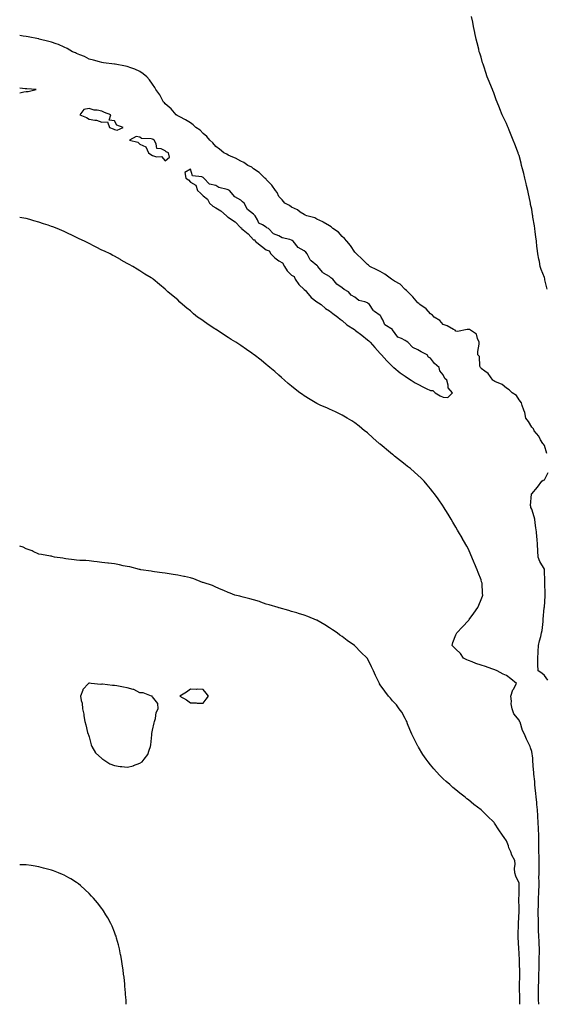
# Model space of a CAD drawing. Units: inches. Extents: x 968483 to 971123, y 7284698 to 7287338.
# Drawn here: x 968483 to 968899, y 7284698 to 7285477 of the extents above; entities that cross this region are included whole.
import ezdxf

# ---------------------------------------------------------------- set-up
doc = ezdxf.new("R2010")
doc.units = ezdxf.units.IN
doc.header["$MEASUREMENT"] = 0
doc.layers.add('Contour_96847284', color=7, linetype='Continuous', true_color=0x8721ba)

msp = doc.modelspace()

# ---------------------------------------------------------------- linework, layer by layer
at = {"layer": 'Contour_96847284'}
for points in [[(968900.2, 7285264.07, 3195), (968898.49, 7285271.48, 3195), (968898.4, 7285271.92, 3195), (968898.33, 7285272.2, 3195), (968898.05, 7285273.22, 3195), (968895.6, 7285279.47, 3195), (968894.87, 7285281.92, 3195), (968894.1, 7285285.87, 3195), (968893.8, 7285287.67, 3195), (968892.92, 7285291.92, 3195), (968892.46, 7285296.33, 3195), (968892.24, 7285297.73, 3195), (968891.76, 7285301.92, 3195), (968891.38, 7285305.25, 3195), (968890.75, 7285309.22, 3195), (968890.4, 7285311.92, 3195), (968890.15, 7285314.02, 3195), (968889.05, 7285320.92, 3195), (968888.92, 7285321.92, 3195), (968888.8, 7285322.67, 3195), (968888.05, 7285327.27, 3195), (968887.22, 7285331.09, 3195), (968887.03, 7285331.92, 3195), (968886.74, 7285333.23, 3195), (968885.45, 7285339.32, 3195), (968884.88, 7285341.92, 3195), (968883.97, 7285346, 3195), (968883.66, 7285347.53, 3195), (968882.63, 7285351.92, 3195), (968881.75, 7285355.62, 3195), (968880.78, 7285359.19, 3195), (968880.1, 7285361.92, 3195), (968879.71, 7285363.58, 3195), (968878.05, 7285369.67, 3195), (968877.46, 7285371.33, 3195), (968877.23, 7285371.92, 3195), (968876.72, 7285373.25, 3195), (968874.75, 7285378.62, 3195), (968873.38, 7285381.92, 3195), (968871.89, 7285385.76, 3195), (968870.23, 7285389.74, 3195), (968869.35, 7285391.92, 3195), (968868.97, 7285392.84, 3195), (968868.05, 7285395.1, 3195), (968865.85, 7285399.72, 3195), (968864.81, 7285401.92, 3195), (968862.85, 7285406.72, 3195), (968862.6, 7285407.37, 3195), (968860.78, 7285411.92, 3195), (968860.04, 7285413.91, 3195), (968858.05, 7285419.34, 3195), (968857.27, 7285421.14, 3195), (968856.96, 7285421.92, 3195), (968856.23, 7285423.74, 3195), (968854.38, 7285428.25, 3195), (968852.95, 7285431.92, 3195), (968851.68, 7285435.55, 3195), (968850.35, 7285439.62, 3195), (968849.59, 7285441.92, 3195), (968849.25, 7285443.12, 3195), (968848.05, 7285447.44, 3195), (968846.95, 7285450.82, 3195), (968846.61, 7285451.92, 3195), (968846.14, 7285453.83, 3195), (968844.94, 7285458.81, 3195), (968844.17, 7285461.92, 3195), (968843.15, 7285466.82, 3195), (968843.12, 7285466.99, 3195), (968842.05, 7285471.92, 3195), (968841.36, 7285475.23, 3195), (968840.32, 7285479.65, 3195)], [(968900.13, 7285134, 3196), (968898.05, 7285140.36, 3196), (968897.42, 7285141.29, 3196), (968896.96, 7285141.92, 3196), (968895.14, 7285144.83, 3196), (968893.63, 7285147.5, 3196), (968889.93, 7285151.92, 3196), (968889.48, 7285153.35, 3196), (968888.05, 7285154.83, 3196), (968885.48, 7285159.35, 3196), (968883.49, 7285161.92, 3196), (968882.61, 7285166.48, 3196), (968881.79, 7285168.18, 3196), (968880.6, 7285171.92, 3196), (968880.03, 7285173.9, 3196), (968878.05, 7285176.38, 3196), (968875.93, 7285179.8, 3196), (968872.52, 7285181.92, 3196), (968870.33, 7285184.2, 3196), (968868.05, 7285185.57, 3196), (968864.73, 7285188.6, 3196), (968859.01, 7285190.96, 3196), (968858.05, 7285191.47, 3196), (968857.81, 7285191.68, 3196), (968857.4, 7285191.92, 3196), (968855.34, 7285194.63, 3196), (968853.48, 7285197.35, 3196), (968850.88, 7285199.09, 3196), (968848.05, 7285201.21, 3196), (968847.74, 7285201.61, 3196), (968847.42, 7285201.92, 3196), (968847.06, 7285202.91, 3196), (968846.75, 7285210.62, 3196), (968845.47, 7285211.92, 3196), (968845.4, 7285214.57, 3196), (968846.55, 7285220.42, 3196), (968846.49, 7285221.92, 3196), (968845.05, 7285224.92, 3196), (968844.42, 7285228.29, 3196), (968838.75, 7285231.92, 3196), (968838.19, 7285232.06, 3196), (968838.05, 7285232.07, 3196), (968837.09, 7285231.92, 3196), (968829.39, 7285230.58, 3196), (968828.05, 7285230.76, 3196), (968827.59, 7285231.46, 3196), (968826.28, 7285231.92, 3196), (968821.2, 7285235.07, 3196), (968818.05, 7285236.1, 3196), (968815.33, 7285239.2, 3196), (968810.98, 7285241.92, 3196), (968809.56, 7285243.43, 3196), (968808.05, 7285244.55, 3196), (968804.46, 7285248.33, 3196), (968799.58, 7285251.92, 3196), (968798.78, 7285252.65, 3196), (968798.05, 7285253.17, 3196), (968794.08, 7285257.95, 3196), (968790, 7285261.92, 3196), (968789.09, 7285262.96, 3196), (968788.05, 7285263.77, 3196), (968784.03, 7285267.9, 3196), (968779.58, 7285270.39, 3196), (968778.05, 7285271.37, 3196), (968777.75, 7285271.62, 3196), (968777.08, 7285271.92, 3196), (968771.99, 7285275.86, 3196), (968768.05, 7285277.82, 3196), (968765.48, 7285279.35, 3196), (968760.02, 7285281.92, 3196), (968759, 7285282.87, 3196), (968758.05, 7285283.52, 3196), (968753.91, 7285287.78, 3196), (968749.34, 7285291.92, 3196), (968748.77, 7285292.64, 3196), (968748.05, 7285293.36, 3196), (968744.68, 7285298.55, 3196), (968741.71, 7285301.92, 3196), (968740.08, 7285303.95, 3196), (968738.05, 7285305.64, 3196), (968735.1, 7285308.97, 3196), (968730.84, 7285311.92, 3196), (968729.39, 7285313.26, 3196), (968728.05, 7285314.06, 3196), (968723.19, 7285317.06, 3196), (968722.74, 7285317.23, 3196), (968718.05, 7285319.43, 3196), (968716.53, 7285320.4, 3196), (968710.08, 7285321.92, 3196), (968708.75, 7285322.62, 3196), (968708.05, 7285322.96, 3196), (968704.94, 7285325.03, 3196), (968702.76, 7285326.63, 3196), (968698.05, 7285328.73, 3196), (968696.37, 7285330.24, 3196), (968692.67, 7285331.92, 3196), (968690.68, 7285334.55, 3196), (968688.05, 7285337.2, 3196), (968686.7, 7285340.57, 3196), (968685.35, 7285341.92, 3196), (968682.46, 7285346.33, 3196), (968678.05, 7285350.82, 3196), (968677.65, 7285351.52, 3196), (968677.01, 7285351.92, 3196), (968672.47, 7285356.34, 3196), (968668.05, 7285359.16, 3196), (968666.62, 7285360.49, 3196), (968663.4, 7285361.92, 3196), (968660.31, 7285364.18, 3196), (968658.05, 7285365.15, 3196), (968653.78, 7285367.65, 3196), (968651.53, 7285368.44, 3196), (968648.05, 7285369.96, 3196), (968646.88, 7285370.75, 3196), (968644.4, 7285371.92, 3196), (968640.98, 7285374.85, 3196), (968638.05, 7285376.87, 3196), (968635.91, 7285379.78, 3196), (968633.39, 7285381.92, 3196), (968631.03, 7285384.9, 3196), (968628.05, 7285387.26, 3196), (968625.85, 7285389.72, 3196), (968622.38, 7285391.92, 3196), (968620.26, 7285394.13, 3196), (968618.05, 7285395.59, 3196), (968614.13, 7285398, 3196), (968609.66, 7285400.31, 3196), (968608.05, 7285401.19, 3196), (968607.65, 7285401.52, 3196), (968606.84, 7285401.92, 3196), (968602.72, 7285406.59, 3196), (968598.05, 7285410.71, 3196), (968597.49, 7285411.36, 3196), (968596.89, 7285411.92, 3196), (968595.45, 7285414.52, 3196), (968593.87, 7285417.74, 3196), (968590.8, 7285421.92, 3196), (968589.79, 7285423.66, 3196), (968588.05, 7285426.15, 3196), (968585.79, 7285429.66, 3196), (968583.58, 7285431.92, 3196), (968580.63, 7285434.5, 3196), (968578.05, 7285436.15, 3196), (968574.16, 7285438.03, 3196), (968570.82, 7285439.15, 3196), (968568.05, 7285440.25, 3196), (968566.7, 7285440.57, 3196), (968558.55, 7285441.92, 3196), (968558.14, 7285442.01, 3196), (968558.05, 7285442.03, 3196), (968557.92, 7285442.05, 3196), (968549.3, 7285443.17, 3196), (968548.05, 7285443.38, 3196), (968546.05, 7285443.92, 3196), (968541.27, 7285445.14, 3196), (968538.05, 7285446.05, 3196), (968534.16, 7285448.03, 3196), (968530.59, 7285449.38, 3196), (968528.05, 7285450.46, 3196), (968527.15, 7285451.02, 3196), (968524.84, 7285451.92, 3196), (968520.57, 7285454.44, 3196), (968518.05, 7285455.58, 3196), (968513.65, 7285457.52, 3196), (968511.87, 7285458.1, 3196), (968508.05, 7285459.53, 3196), (968506.16, 7285460.03, 3196), (968498.45, 7285461.92, 3196), (968498.17, 7285462.04, 3196), (968498.05, 7285462.08, 3196), (968497.85, 7285462.12, 3196), (968489.79, 7285463.66, 3196), (968488.05, 7285463.98, 3196), (968485.67, 7285464.3, 3196), (968483, 7285464.66, 3196)], [(968483, 7285419.22, 3197), (968486.24, 7285420.11, 3197), (968488.05, 7285420.27, 3197), (968489.66, 7285420.31, 3197), (968496.12, 7285421.92, 3197), (968488.55, 7285422.42, 3197), (968488.05, 7285422.46, 3197), (968487.44, 7285422.53, 3197), (968483, 7285423.04, 3197)], [(968893.72, 7284698, 3197), (968893.46, 7284701.92, 3197), (968893.47, 7284706.5, 3197), (968893.4, 7284707.27, 3197), (968893.41, 7284711.92, 3197), (968893.59, 7284716.38, 3197), (968893.61, 7284717.48, 3197), (968893.78, 7284721.92, 3197), (968893.9, 7284726.07, 3197), (968893.88, 7284727.75, 3197), (968894, 7284731.92, 3197), (968894.05, 7284735.92, 3197), (968894.18, 7284738.05, 3197), (968894.24, 7284741.92, 3197), (968894.04, 7284745.93, 3197), (968893.89, 7284747.76, 3197), (968893.68, 7284751.92, 3197), (968893.55, 7284756.42, 3197), (968893.49, 7284757.36, 3197), (968893.36, 7284761.92, 3197), (968893.32, 7284766.65, 3197), (968893.29, 7284767.16, 3197), (968893.26, 7284771.92, 3197), (968893.41, 7284776.56, 3197), (968893.4, 7284777.27, 3197), (968893.54, 7284781.92, 3197), (968893.67, 7284786.3, 3197), (968893.74, 7284787.61, 3197), (968893.88, 7284791.92, 3197), (968893.91, 7284796.06, 3197), (968893.8, 7284797.67, 3197), (968893.83, 7284801.92, 3197), (968893.86, 7284806.11, 3197), (968893.94, 7284807.81, 3197), (968893.96, 7284811.92, 3197), (968893.86, 7284816.11, 3197), (968893.73, 7284817.6, 3197), (968893.64, 7284821.92, 3197), (968893.58, 7284826.39, 3197), (968893.63, 7284827.5, 3197), (968893.57, 7284831.92, 3197), (968893.4, 7284836.57, 3197), (968893.36, 7284837.23, 3197), (968893.21, 7284841.92, 3197), (968892.89, 7284846.76, 3197), (968892.85, 7284847.12, 3197), (968892.51, 7284851.92, 3197), (968892.15, 7284856.02, 3197), (968891.98, 7284857.99, 3197), (968891.62, 7284861.92, 3197), (968891.31, 7284865.18, 3197), (968890.88, 7284869.09, 3197), (968890.6, 7284871.92, 3197), (968890.41, 7284874.28, 3197), (968889.76, 7284880.21, 3197), (968889.61, 7284881.92, 3197), (968889.52, 7284883.39, 3197), (968888.96, 7284891.01, 3197), (968888.9, 7284891.92, 3197), (968888.82, 7284892.69, 3197), (968888.05, 7284898.2, 3197), (968887.13, 7284901, 3197), (968886.81, 7284901.92, 3197), (968885.74, 7284904.23, 3197), (968883.93, 7284907.8, 3197), (968882.31, 7284911.92, 3197), (968880.83, 7284914.7, 3197), (968878.81, 7284921.16, 3197), (968878.51, 7284921.92, 3197), (968878.32, 7284922.19, 3197), (968878.05, 7284922.84, 3197), (968873.9, 7284927.77, 3197), (968872.49, 7284931.92, 3197), (968871.92, 7284935.79, 3197), (968871.94, 7284938.03, 3197), (968871.5, 7284941.92, 3197), (968873.17, 7284946.8, 3197), (968873.56, 7284947.43, 3197), (968875.95, 7284951.92, 3197), (968871.58, 7284955.45, 3197), (968868.05, 7284958.23, 3197), (968865.53, 7284959.4, 3197), (968860.63, 7284961.92, 3197), (968858.77, 7284962.64, 3197), (968858.05, 7284963.03, 3197), (968856.4, 7284963.57, 3197), (968851.41, 7284965.28, 3197), (968848.05, 7284966.31, 3197), (968843.91, 7284967.78, 3197), (968841, 7284968.97, 3197), (968838.05, 7284970.1, 3197), (968836.72, 7284970.59, 3197), (968834.14, 7284971.92, 3197), (968831.66, 7284975.53, 3197), (968828.05, 7284979.08, 3197), (968826.59, 7284980.46, 3197), (968825.11, 7284981.92, 3197), (968825.7, 7284984.27, 3197), (968828.05, 7284990.43, 3197), (968828.54, 7284991.43, 3197), (968828.88, 7284991.92, 3197), (968833.27, 7284996.7, 3197), (968838.05, 7285001.76, 3197), (968838.21, 7285001.92, 3197), (968838.61, 7285002.48, 3197), (968842.32, 7285007.65, 3197), (968845.5, 7285011.92, 3197), (968846.21, 7285013.76, 3197), (968848.05, 7285018.3, 3197), (968849.07, 7285020.9, 3197), (968849.42, 7285021.92, 3197), (968849.18, 7285023.05, 3197), (968848.74, 7285031.23, 3197), (968848.64, 7285031.92, 3197), (968848.46, 7285032.33, 3197), (968848.05, 7285033.8, 3197), (968845.76, 7285039.63, 3197), (968844.98, 7285041.92, 3197), (968842.86, 7285046.73, 3197), (968842.61, 7285047.36, 3197), (968840.68, 7285051.92, 3197), (968839.9, 7285053.77, 3197), (968838.05, 7285058.1, 3197), (968836.67, 7285060.54, 3197), (968835.91, 7285061.92, 3197), (968833.01, 7285066.88, 3197), (968832.91, 7285067.06, 3197), (968830.14, 7285071.92, 3197), (968829.39, 7285073.26, 3197), (968828.05, 7285075.6, 3197), (968825.73, 7285079.6, 3197), (968824.37, 7285081.92, 3197), (968821.99, 7285085.86, 3197), (968818.38, 7285091.59, 3197), (968818.18, 7285091.92, 3197), (968818.13, 7285092, 3197), (968818.05, 7285092.11, 3197), (968814.05, 7285097.92, 3197), (968811.21, 7285101.92, 3197), (968809.82, 7285103.69, 3197), (968808.05, 7285105.9, 3197), (968805.31, 7285109.18, 3197), (968802.87, 7285111.92, 3197), (968800.49, 7285114.36, 3197), (968798.05, 7285116.7, 3197), (968795.29, 7285119.16, 3197), (968792.05, 7285121.92, 3197), (968789.88, 7285123.75, 3197), (968788.05, 7285125.24, 3197), (968784.28, 7285128.15, 3197), (968779.49, 7285131.92, 3197), (968778.71, 7285132.58, 3197), (968778.05, 7285133.17, 3197), (968773.22, 7285137.09, 3197), (968771.31, 7285138.66, 3197), (968768.05, 7285141.35, 3197), (968767.72, 7285141.59, 3197), (968767.28, 7285141.92, 3197), (968762.42, 7285146.29, 3197), (968758.05, 7285150.25, 3197), (968757.08, 7285150.95, 3197), (968755.72, 7285151.92, 3197), (968751.57, 7285155.44, 3197), (968748.05, 7285158.23, 3197), (968745.82, 7285159.69, 3197), (968741.95, 7285161.92, 3197), (968739.54, 7285163.41, 3197), (968738.05, 7285164.2, 3197), (968733.47, 7285166.5, 3197), (968732.92, 7285166.79, 3197), (968728.05, 7285168.99, 3197), (968726.07, 7285169.94, 3197), (968721.35, 7285171.92, 3197), (968719.1, 7285172.97, 3197), (968718.05, 7285173.44, 3197), (968714.08, 7285175.89, 3197), (968712.81, 7285176.68, 3197), (968708.05, 7285179.52, 3197), (968706.67, 7285180.54, 3197), (968704.74, 7285181.92, 3197), (968701, 7285184.87, 3197), (968698.05, 7285187.1, 3197), (968695.44, 7285189.31, 3197), (968692.36, 7285191.92, 3197), (968690.15, 7285194.02, 3197), (968688.05, 7285195.85, 3197), (968684.84, 7285198.71, 3197), (968680.95, 7285201.92, 3197), (968679.43, 7285203.3, 3197), (968678.05, 7285204.46, 3197), (968673.95, 7285207.82, 3197), (968668.56, 7285211.92, 3197), (968668.27, 7285212.14, 3197), (968668.05, 7285212.3, 3197), (968666.7, 7285213.27, 3197), (968662.47, 7285216.34, 3197), (968658.05, 7285219.29, 3197), (968656.47, 7285220.34, 3197), (968653.99, 7285221.92, 3197), (968650.36, 7285224.23, 3197), (968648.05, 7285225.72, 3197), (968644.25, 7285228.12, 3197), (968638.36, 7285231.92, 3197), (968638.17, 7285232.04, 3197), (968638.05, 7285232.13, 3197), (968637.44, 7285232.53, 3197), (968632.12, 7285235.99, 3197), (968628.05, 7285238.9, 3197), (968626.25, 7285240.12, 3197), (968623.78, 7285241.92, 3197), (968620.59, 7285244.46, 3197), (968618.05, 7285246.72, 3197), (968615.15, 7285249.02, 3197), (968611.75, 7285251.92, 3197), (968609.81, 7285253.68, 3197), (968608.05, 7285255.46, 3197), (968604.47, 7285258.34, 3197), (968600.23, 7285261.92, 3197), (968599.1, 7285262.97, 3197), (968598.05, 7285264.08, 3197), (968593.7, 7285267.57, 3197), (968588.6, 7285271.92, 3197), (968588.28, 7285272.15, 3197), (968588.05, 7285272.37, 3197), (968586.92, 7285273.05, 3197), (968582.08, 7285275.95, 3197), (968578.05, 7285278.55, 3197), (968575.93, 7285279.8, 3197), (968572.42, 7285281.92, 3197), (968569.59, 7285283.46, 3197), (968568.05, 7285284.31, 3197), (968563.16, 7285287.03, 3197), (968562.63, 7285287.34, 3197), (968558.05, 7285290.01, 3197), (968556.81, 7285290.68, 3197), (968554.55, 7285291.92, 3197), (968550.08, 7285293.95, 3197), (968548.05, 7285294.89, 3197), (968543.38, 7285297.25, 3197), (968541.96, 7285298.01, 3197), (968538.05, 7285300.05, 3197), (968536.8, 7285300.67, 3197), (968534.38, 7285301.92, 3197), (968530.02, 7285303.89, 3197), (968528.05, 7285304.89, 3197), (968523.28, 7285307.15, 3197), (968522.4, 7285307.57, 3197), (968518.05, 7285309.63, 3197), (968516.45, 7285310.32, 3197), (968512.64, 7285311.92, 3197), (968509.3, 7285313.17, 3197), (968508.05, 7285313.68, 3197), (968505.41, 7285314.56, 3197), (968501.81, 7285315.68, 3197), (968498.05, 7285316.99, 3197), (968494.19, 7285318.06, 3197), (968490.97, 7285319, 3197), (968488.05, 7285319.8, 3197), (968486.27, 7285320.14, 3197), (968483, 7285320.79, 3197)], [(968900.74, 7284954.61, 3196), (968898.05, 7284958.13, 3196), (968896.1, 7284959.97, 3196), (968893.04, 7284961.92, 3196), (968892.94, 7284966.81, 3196), (968892.98, 7284966.99, 3196), (968892.91, 7284971.92, 3196), (968893.22, 7284976.75, 3196), (968893.24, 7284977.11, 3196), (968893.53, 7284981.92, 3196), (968894.3, 7284985.67, 3196), (968895.26, 7284989.13, 3196), (968895.9, 7284991.92, 3196), (968896.21, 7284993.76, 3196), (968897.04, 7285000.91, 3196), (968897.2, 7285001.92, 3196), (968897.23, 7285002.74, 3196), (968898, 7285011.87, 3196), (968898, 7285011.92, 3196), (968898.01, 7285011.96, 3196), (968898.05, 7285012.28, 3196), (968898.72, 7285021.25, 3196), (968898.72, 7285021.92, 3196), (968898.69, 7285022.56, 3196), (968898.4, 7285031.57, 3196), (968898.39, 7285031.92, 3196), (968898.38, 7285032.25, 3196), (968898.11, 7285041.86, 3196), (968898.11, 7285041.92, 3196), (968898.1, 7285041.97, 3196), (968898.05, 7285042.24, 3196), (968894.52, 7285048.39, 3196), (968893.23, 7285051.92, 3196), (968892.98, 7285056.85, 3196), (968892.97, 7285057, 3196), (968892.68, 7285061.92, 3196), (968892.27, 7285066.14, 3196), (968892.12, 7285067.85, 3196), (968891.72, 7285071.92, 3196), (968891.19, 7285075.06, 3196), (968890.84, 7285079.13, 3196), (968890.43, 7285081.92, 3196), (968889.92, 7285083.79, 3196), (968888.05, 7285089.78, 3196), (968887.4, 7285091.27, 3196), (968887.24, 7285091.92, 3196), (968887.23, 7285092.74, 3196), (968887.86, 7285101.73, 3196), (968887.86, 7285101.92, 3196), (968887.96, 7285102.01, 3196), (968888.05, 7285102.06, 3196), (968892.7, 7285107.27, 3196), (968896.18, 7285111.92, 3196), (968897.23, 7285112.74, 3196), (968898.05, 7285113.05, 3196), (968901.02, 7285118.95, 3196)], [(968878.65, 7284698, 3198), (968878.71, 7284701.26, 3198), (968878.7, 7284701.92, 3198), (968878.71, 7284702.58, 3198), (968878.48, 7284711.49, 3198), (968878.49, 7284711.92, 3198), (968878.5, 7284712.37, 3198), (968878.54, 7284721.43, 3198), (968878.55, 7284721.92, 3198), (968878.56, 7284722.43, 3198), (968878.32, 7284731.65, 3198), (968878.32, 7284731.92, 3198), (968878.31, 7284732.18, 3198), (968878.05, 7284738.9, 3198), (968877.78, 7284741.65, 3198), (968877.75, 7284741.92, 3198), (968877.74, 7284742.23, 3198), (968877.38, 7284751.25, 3198), (968877.35, 7284751.92, 3198), (968877.35, 7284752.62, 3198), (968877.69, 7284761.56, 3198), (968877.69, 7284761.92, 3198), (968877.68, 7284762.29, 3198), (968878.05, 7284771.38, 3198), (968878.06, 7284771.91, 3198), (968878.05, 7284773.17, 3198), (968877.87, 7284781.74, 3198), (968877.86, 7284781.92, 3198), (968877.85, 7284782.12, 3198), (968878.05, 7284784.18, 3198), (968878.25, 7284791.72, 3198), (968878.25, 7284792.12, 3198), (968878.05, 7284793.76, 3198), (968875.53, 7284799.4, 3198), (968874.72, 7284801.92, 3198), (968874.49, 7284805.48, 3198), (968875.02, 7284808.89, 3198), (968874.71, 7284811.92, 3198), (968872.28, 7284816.15, 3198), (968871.42, 7284818.55, 3198), (968869.95, 7284821.92, 3198), (968869.6, 7284823.47, 3198), (968868.05, 7284827.3, 3198), (968866.18, 7284830.05, 3198), (968865.07, 7284831.92, 3198), (968862.13, 7284836, 3198), (968858.64, 7284841.33, 3198), (968858.25, 7284841.92, 3198), (968858.16, 7284842.03, 3198), (968858.05, 7284842.14, 3198), (968853.05, 7284846.92, 3198), (968848.05, 7284851.84, 3198), (968847.97, 7284851.92, 3198), (968842.34, 7284856.21, 3198), (968838.05, 7284859.74, 3198), (968836.82, 7284860.69, 3198), (968835.41, 7284861.92, 3198), (968831.18, 7284865.05, 3198), (968828.05, 7284867.65, 3198), (968825.72, 7284869.59, 3198), (968823.17, 7284871.92, 3198), (968820.41, 7284874.28, 3198), (968818.05, 7284876.5, 3198), (968815.28, 7284879.15, 3198), (968812.69, 7284881.92, 3198), (968810.5, 7284884.37, 3198), (968808.05, 7284887.4, 3198), (968806.02, 7284889.89, 3198), (968804.52, 7284891.92, 3198), (968801.94, 7284895.81, 3198), (968798.39, 7284901.58, 3198), (968798.18, 7284901.92, 3198), (968798.14, 7284902.01, 3198), (968798.05, 7284902.18, 3198), (968794.76, 7284908.63, 3198), (968793.16, 7284911.92, 3198), (968791.72, 7284915.59, 3198), (968789.88, 7284920.09, 3198), (968789.14, 7284921.92, 3198), (968788.83, 7284922.7, 3198), (968788.05, 7284924.29, 3198), (968785.23, 7284929.1, 3198), (968783.25, 7284931.92, 3198), (968781.04, 7284934.91, 3198), (968778.05, 7284938.11, 3198), (968776.33, 7284940.2, 3198), (968774.87, 7284941.92, 3198), (968771.86, 7284945.73, 3198), (968768.05, 7284950.91, 3198), (968767.7, 7284951.57, 3198), (968767.53, 7284951.92, 3198), (968767.09, 7284952.88, 3198), (968764.48, 7284958.35, 3198), (968762.95, 7284961.92, 3198), (968761.24, 7284965.11, 3198), (968758.05, 7284971.7, 3198), (968757.96, 7284971.83, 3198), (968757.91, 7284971.92, 3198), (968752.93, 7284976.8, 3198), (968748.05, 7284981.81, 3198), (968747.92, 7284981.92, 3198), (968742.14, 7284986.01, 3198), (968738.05, 7284989.15, 3198), (968736.35, 7284990.22, 3198), (968734.26, 7284991.92, 3198), (968730.49, 7284994.36, 3198), (968728.05, 7284995.94, 3198), (968724.34, 7284998.21, 3198), (968718.19, 7285001.92, 3198), (968718.1, 7285001.97, 3198), (968717.93, 7285002.04, 3198), (968711, 7285004.87, 3198), (968708.05, 7285006, 3198), (968703.54, 7285007.41, 3198), (968702.19, 7285007.78, 3198), (968698.05, 7285009, 3198), (968695.79, 7285009.66, 3198), (968688.26, 7285011.71, 3198), (968688.05, 7285011.77, 3198), (968687.94, 7285011.81, 3198), (968687.55, 7285011.92, 3198), (968680.26, 7285014.13, 3198), (968678.05, 7285014.69, 3198), (968673.68, 7285016.29, 3198), (968672.8, 7285016.67, 3198), (968668.05, 7285018.09, 3198), (968665.1, 7285018.97, 3198), (968659.77, 7285020.2, 3198), (968658.05, 7285020.66, 3198), (968657.07, 7285020.94, 3198), (968653.26, 7285021.92, 3198), (968649.51, 7285023.38, 3198), (968648.05, 7285023.87, 3198), (968644.57, 7285025.4, 3198), (968642.49, 7285026.36, 3198), (968638.05, 7285028.13, 3198), (968635.46, 7285029.33, 3198), (968628.25, 7285031.72, 3198), (968628.05, 7285031.8, 3198), (968627.96, 7285031.83, 3198), (968627.63, 7285031.92, 3198), (968620.78, 7285034.65, 3198), (968618.05, 7285035.45, 3198), (968613.49, 7285036.48, 3198), (968612.8, 7285036.67, 3198), (968608.05, 7285037.62, 3198), (968604.41, 7285038.28, 3198), (968601.26, 7285038.71, 3198), (968598.05, 7285039.24, 3198), (968595.73, 7285039.6, 3198), (968589.6, 7285040.37, 3198), (968588.05, 7285040.59, 3198), (968586.92, 7285040.79, 3198), (968578.9, 7285041.92, 3198), (968578.23, 7285042.1, 3198), (968578.05, 7285042.13, 3198), (968577.79, 7285042.18, 3198), (968570.24, 7285044.11, 3198), (968568.05, 7285044.52, 3198), (968564.84, 7285045.13, 3198), (968561.99, 7285045.86, 3198), (968558.05, 7285046.51, 3198), (968553.26, 7285047.13, 3198), (968552.82, 7285047.15, 3198), (968548.05, 7285047.7, 3198), (968544.39, 7285048.26, 3198), (968541.57, 7285048.4, 3198), (968538.05, 7285048.85, 3198), (968535.32, 7285049.19, 3198), (968530.65, 7285049.32, 3198), (968528.05, 7285049.59, 3198), (968525.99, 7285049.86, 3198), (968519.37, 7285050.6, 3198), (968518.05, 7285050.78, 3198), (968517.12, 7285050.99, 3198), (968510.64, 7285051.92, 3198), (968508.59, 7285052.46, 3198), (968508.05, 7285052.55, 3198), (968507.29, 7285052.68, 3198), (968500.12, 7285053.99, 3198), (968498.05, 7285054.34, 3198), (968493.56, 7285056.41, 3198), (968492.89, 7285056.76, 3198), (968488.05, 7285058.47, 3198), (968485.84, 7285059.71, 3198), (968483, 7285060.6, 3198)], [(968567.35, 7284698, 3199), (968567.21, 7284701.08, 3199), (968567.15, 7284701.92, 3199), (968567.06, 7284702.91, 3199), (968566.45, 7284710.32, 3199), (968566.27, 7284711.92, 3199), (968566.07, 7284713.9, 3199), (968565.52, 7284719.39, 3199), (968565.2, 7284721.92, 3199), (968564.75, 7284725.22, 3199), (968564.33, 7284728.2, 3199), (968563.78, 7284731.92, 3199), (968562.92, 7284736.79, 3199), (968562.86, 7284737.11, 3199), (968561.96, 7284741.92, 3199), (968561.15, 7284745.02, 3199), (968559.64, 7284750.33, 3199), (968559.21, 7284751.92, 3199), (968558.91, 7284752.78, 3199), (968558.05, 7284754.98, 3199), (968556.08, 7284759.95, 3199), (968555.19, 7284761.92, 3199), (968552.62, 7284766.49, 3199), (968551.15, 7284768.82, 3199), (968549.26, 7284771.92, 3199), (968548.78, 7284772.65, 3199), (968548.05, 7284773.7, 3199), (968544.44, 7284778.31, 3199), (968541.31, 7284781.92, 3199), (968539.8, 7284783.67, 3199), (968538.05, 7284785.59, 3199), (968534.81, 7284788.68, 3199), (968531.01, 7284791.92, 3199), (968529.45, 7284793.32, 3199), (968528.05, 7284794.51, 3199), (968523.43, 7284797.3, 3199), (968521.8, 7284798.17, 3199), (968518.05, 7284800.29, 3199), (968516.9, 7284800.77, 3199), (968513.76, 7284801.92, 3199), (968509.64, 7284803.51, 3199), (968508.05, 7284804.17, 3199), (968504.92, 7284805.05, 3199), (968501.96, 7284805.83, 3199), (968498.05, 7284806.86, 3199), (968493.73, 7284807.6, 3199), (968492.1, 7284807.87, 3199), (968488.05, 7284808.43, 3199), (968484.64, 7284808.51, 3199), (968483, 7284808.49, 3199)]]:
    msp.add_polyline3d(points, dxfattribs=at)
for points in [[(968558.05, 7285390.42, 3197), (968560.17, 7285389.8, 3197), (968564.84, 7285391.92, 3197), (968559.84, 7285393.71, 3197), (968558.05, 7285397.06, 3197), (968553.86, 7285397.73, 3197), (968555.06, 7285401.92, 3197), (968549.96, 7285403.83, 3197), (968548.05, 7285404.86, 3197), (968544.33, 7285405.64, 3197), (968541.82, 7285405.69, 3197), (968538.05, 7285406.98, 3197), (968533.73, 7285406.24, 3197), (968530.54, 7285401.92, 3197), (968535.87, 7285399.74, 3197), (968538.05, 7285398.57, 3197), (968542.32, 7285397.65, 3197), (968543.82, 7285397.69, 3197), (968548.05, 7285396, 3197), (968552.51, 7285396.38, 3197), (968554.09, 7285391.92, 3197), (968557.02, 7285390.89, 3197)], [(968598.05, 7285365.64, 3197), (968601.61, 7285368.36, 3197), (968600.81, 7285371.92, 3197), (968598.89, 7285372.76, 3197), (968598.05, 7285373.42, 3197), (968594.96, 7285375.01, 3197), (968591.47, 7285375.34, 3197), (968590.93, 7285379.04, 3197), (968589.35, 7285381.92, 3197), (968588.48, 7285382.35, 3197), (968588.05, 7285382.55, 3197), (968587.11, 7285382.86, 3197), (968579.42, 7285383.29, 3197), (968578.05, 7285384.34, 3197), (968575.07, 7285384.9, 3197), (968569.92, 7285381.92, 3197), (968576.34, 7285380.21, 3197), (968578.05, 7285378.7, 3197), (968582.79, 7285376.66, 3197), (968584.92, 7285371.92, 3197), (968586.79, 7285370.66, 3197), (968588.05, 7285369.66, 3197), (968591.32, 7285368.65, 3197), (968595.12, 7285368.99, 3197)], [(968818.05, 7285178.39, 3197), (968821.83, 7285178.14, 3197), (968825.38, 7285181.92, 3197), (968821.95, 7285185.82, 3197), (968822.02, 7285187.95, 3197), (968820.81, 7285191.92, 3197), (968819.41, 7285193.28, 3197), (968818.05, 7285196.29, 3197), (968815.41, 7285199.28, 3197), (968814.75, 7285201.92, 3197), (968811.19, 7285205.06, 3197), (968808.05, 7285209.39, 3197), (968806.39, 7285210.26, 3197), (968805.25, 7285211.92, 3197), (968800.55, 7285214.42, 3197), (968798.05, 7285216.07, 3197), (968793.89, 7285217.76, 3197), (968789.98, 7285221.92, 3197), (968788.84, 7285222.71, 3197), (968788.05, 7285223.3, 3197), (968785.04, 7285224.93, 3197), (968782.04, 7285225.91, 3197), (968778.05, 7285231.81, 3197), (968777.96, 7285231.83, 3197), (968777.92, 7285231.92, 3197), (968771.75, 7285235.62, 3197), (968770.37, 7285239.6, 3197), (968769.07, 7285241.92, 3197), (968768.6, 7285242.47, 3197), (968768.05, 7285243.07, 3197), (968763.76, 7285246.21, 3197), (968762.86, 7285246.73, 3197), (968762.56, 7285247.41, 3197), (968759.72, 7285251.92, 3197), (968758.77, 7285252.64, 3197), (968758.05, 7285253.04, 3197), (968756.09, 7285253.88, 3197), (968751.17, 7285255.04, 3197), (968748.05, 7285257.67, 3197), (968745.3, 7285259.17, 3197), (968743.03, 7285261.92, 3197), (968739.72, 7285263.59, 3197), (968738.05, 7285265.13, 3197), (968733.94, 7285267.81, 3197), (968730.72, 7285271.92, 3197), (968729.17, 7285273.04, 3197), (968728.05, 7285273.97, 3197), (968723.26, 7285276.71, 3197), (968722.96, 7285276.83, 3197), (968722.49, 7285277.48, 3197), (968718.88, 7285281.92, 3197), (968718.49, 7285282.36, 3197), (968718.05, 7285282.81, 3197), (968713.46, 7285286.51, 3197), (968712.97, 7285286.84, 3197), (968712.92, 7285287.05, 3197), (968710.54, 7285291.92, 3197), (968709.37, 7285293.24, 3197), (968708.05, 7285294.36, 3197), (968703.17, 7285297.04, 3197), (968699.31, 7285301.92, 3197), (968698.57, 7285302.44, 3197), (968698.05, 7285302.71, 3197), (968696.79, 7285303.18, 3197), (968690.65, 7285304.52, 3197), (968688.05, 7285306.18, 3197), (968683.8, 7285307.67, 3197), (968679.72, 7285311.92, 3197), (968678.61, 7285312.48, 3197), (968678.05, 7285312.96, 3197), (968675.08, 7285314.89, 3197), (968672.28, 7285316.15, 3197), (968671.14, 7285318.83, 3197), (968669.18, 7285321.92, 3197), (968668.64, 7285322.51, 3197), (968668.05, 7285323.3, 3197), (968663.14, 7285327.01, 3197), (968660.7, 7285331.92, 3197), (968659.34, 7285333.21, 3197), (968658.05, 7285334.36, 3197), (968653.11, 7285336.98, 3197), (968649.05, 7285341.92, 3197), (968648.45, 7285342.32, 3197), (968648.05, 7285342.53, 3197), (968647.07, 7285342.9, 3197), (968640.45, 7285344.32, 3197), (968638.05, 7285345.89, 3197), (968633.15, 7285347.02, 3197), (968628.79, 7285351.92, 3197), (968628.28, 7285352.15, 3197), (968628.05, 7285352.35, 3197), (968627.21, 7285352.76, 3197), (968619.76, 7285353.63, 3197), (968618.05, 7285358.8, 3197), (968613.64, 7285356.33, 3197), (968614.33, 7285351.92, 3197), (968616.63, 7285350.5, 3197), (968618.05, 7285348.54, 3197), (968622.46, 7285346.33, 3197), (968623.53, 7285341.92, 3197), (968625.97, 7285339.84, 3197), (968628.05, 7285337.91, 3197), (968631.44, 7285335.31, 3197), (968633.28, 7285331.92, 3197), (968635.76, 7285329.63, 3197), (968638.05, 7285328.27, 3197), (968642.1, 7285325.97, 3197), (968646.61, 7285321.92, 3197), (968647.37, 7285321.24, 3197), (968648.05, 7285320.88, 3197), (968651.29, 7285318.68, 3197), (968653.47, 7285317.34, 3197), (968658.05, 7285312.46, 3197), (968658.52, 7285312.39, 3197), (968658.6, 7285311.92, 3197), (968663.78, 7285307.65, 3197), (968668.05, 7285303.06, 3197), (968669.02, 7285302.89, 3197), (968669.18, 7285301.92, 3197), (968674.19, 7285298.06, 3197), (968678.05, 7285295.2, 3197), (968680.32, 7285294.19, 3197), (968681.6, 7285291.92, 3197), (968684.87, 7285288.74, 3197), (968688.05, 7285286.48, 3197), (968690.81, 7285284.68, 3197), (968692.49, 7285281.92, 3197), (968694.65, 7285278.52, 3197), (968698.05, 7285275.16, 3197), (968700.03, 7285273.9, 3197), (968700.86, 7285271.92, 3197), (968703.74, 7285267.61, 3197), (968708.05, 7285263.61, 3197), (968709.14, 7285263.01, 3197), (968709.84, 7285261.92, 3197), (968713.55, 7285257.42, 3197), (968718.05, 7285253.92, 3197), (968719.38, 7285253.25, 3197), (968721.38, 7285251.92, 3197), (968724.92, 7285248.79, 3197), (968728.05, 7285246.88, 3197), (968730.81, 7285244.68, 3197), (968734.77, 7285241.92, 3197), (968736.41, 7285240.28, 3197), (968738.05, 7285239.29, 3197), (968741.85, 7285235.72, 3197), (968747.9, 7285231.92, 3197), (968747.97, 7285231.84, 3197), (968748.05, 7285231.79, 3197), (968748.59, 7285231.38, 3197), (968753.67, 7285227.54, 3197), (968758.05, 7285223.95, 3197), (968759.33, 7285223.2, 3197), (968760.32, 7285221.92, 3197), (968763.95, 7285217.82, 3197), (968768.05, 7285213.17, 3197), (968768.69, 7285212.56, 3197), (968769.1, 7285211.92, 3197), (968773.39, 7285207.26, 3197), (968778.05, 7285202.78, 3197), (968778.48, 7285202.35, 3197), (968778.88, 7285201.92, 3197), (968783.86, 7285197.73, 3197), (968788.05, 7285195.19, 3197), (968789.92, 7285193.79, 3197), (968792.73, 7285191.92, 3197), (968795.85, 7285189.72, 3197), (968798.05, 7285188.75, 3197), (968802.47, 7285186.34, 3197), (968804.58, 7285185.39, 3197), (968808.05, 7285183.71, 3197), (968809.8, 7285183.67, 3197), (968811.59, 7285181.92, 3197), (968815.67, 7285179.54, 3197)], [(968578.05, 7284888.74, 3199), (968579.95, 7284890.02, 3199), (968581.59, 7284891.92, 3199), (968584.33, 7284895.64, 3199), (968585.35, 7284899.22, 3199), (968586.52, 7284901.92, 3199), (968586.74, 7284903.23, 3199), (968587.52, 7284911.39, 3199), (968587.6, 7284911.92, 3199), (968587.65, 7284912.32, 3199), (968588.05, 7284914.99, 3199), (968589.34, 7284920.63, 3199), (968589.72, 7284921.92, 3199), (968590.45, 7284924.32, 3199), (968590.93, 7284929.04, 3199), (968592.52, 7284931.92, 3199), (968592.2, 7284936.07, 3199), (968588.05, 7284941.45, 3199), (968587.87, 7284941.74, 3199), (968587.15, 7284941.92, 3199), (968580.67, 7284944.54, 3199), (968578.05, 7284944.53, 3199), (968573.36, 7284947.23, 3199), (968572.77, 7284947.2, 3199), (968568.05, 7284948.39, 3199), (968565.08, 7284948.95, 3199), (968559.97, 7284950, 3199), (968558.05, 7284950.37, 3199), (968556.38, 7284950.25, 3199), (968548.58, 7284951.39, 3199), (968548.05, 7284951.33, 3199), (968547.23, 7284951.1, 3199), (968539.51, 7284951.92, 3199), (968538.26, 7284952.13, 3199), (968538.05, 7284952.26, 3199), (968537.8, 7284952.17, 3199), (968537.45, 7284951.92, 3199), (968532.89, 7284947.08, 3199), (968532.86, 7284946.73, 3199), (968531.08, 7284941.92, 3199), (968531.62, 7284938.35, 3199), (968532.35, 7284936.22, 3199), (968532.79, 7284931.92, 3199), (968533.7, 7284927.57, 3199), (968533.74, 7284926.23, 3199), (968534.41, 7284921.92, 3199), (968535.2, 7284919.07, 3199), (968536.74, 7284913.23, 3199), (968537.09, 7284911.92, 3199), (968537.33, 7284911.2, 3199), (968538.05, 7284909.69, 3199), (968539.43, 7284903.3, 3199), (968540.1, 7284901.92, 3199), (968543.09, 7284896.96, 3199), (968548.05, 7284892.49, 3199), (968548.3, 7284892.17, 3199), (968548.8, 7284891.92, 3199), (968554.35, 7284888.22, 3199), (968558.05, 7284886.9, 3199), (968562.35, 7284886.22, 3199), (968563.82, 7284886.15, 3199), (968568.05, 7284885.58, 3199), (968572.99, 7284886.86, 3199), (968573.1, 7284886.87, 3199)], [(968628.05, 7284936.36, 3199), (968630.54, 7284939.43, 3199), (968632.35, 7284941.92, 3199), (968630.46, 7284944.33, 3199), (968628.05, 7284947.16, 3199), (968623.41, 7284947.28, 3199), (968622.77, 7284947.2, 3199), (968618.05, 7284947.31, 3199), (968614.94, 7284945.03, 3199), (968609.7, 7284941.92, 3199), (968614.96, 7284938.83, 3199), (968618.05, 7284936.6, 3199), (968622.73, 7284936.6, 3199), (968623.52, 7284936.45, 3199)]]:
    msp.add_polyline3d(points, close=True, dxfattribs=at)

doc.saveas('drawing.dxf')
